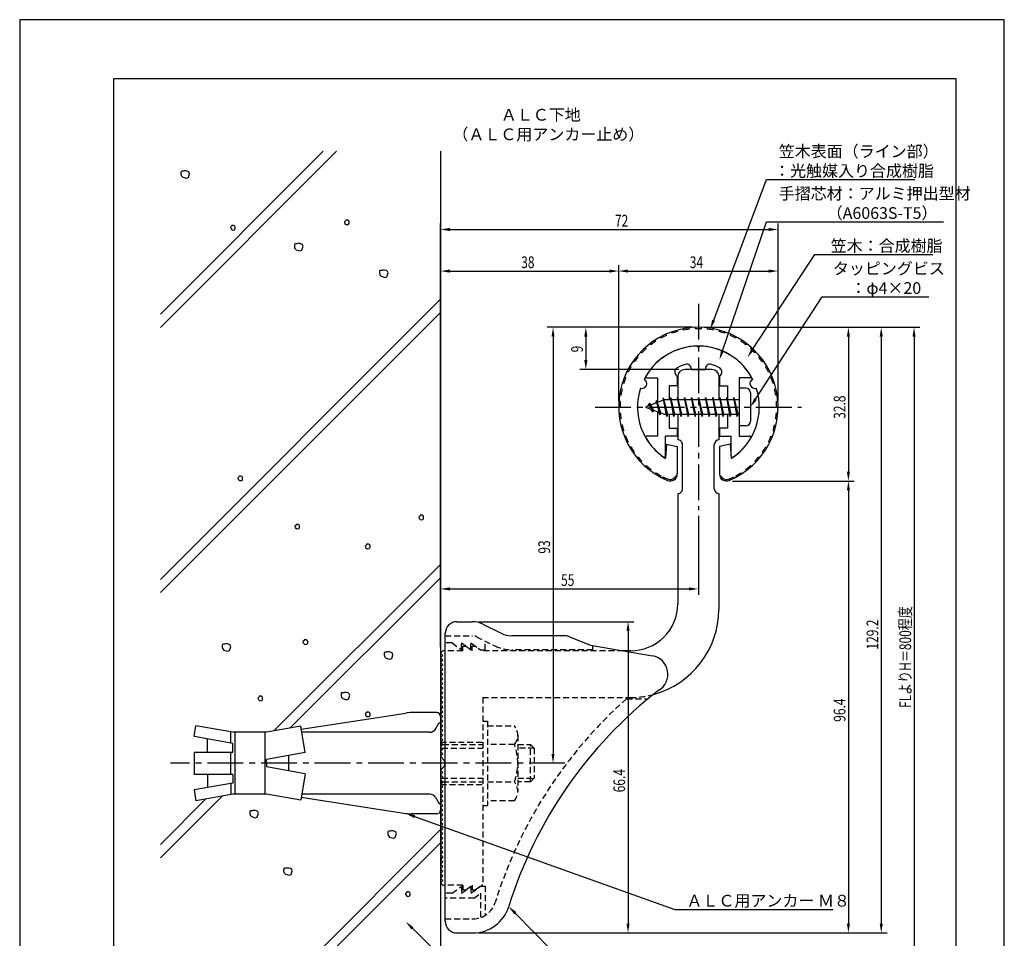
# Model space of a CAD drawing. Extents: x 0 to 210, y 0 to 297.
# Drawn here: x 0 to 210, y 101 to 297 of the extents above; entities that cross this region are included whole.
import ezdxf

# ---------------------------------------------------------------- set-up
doc = ezdxf.new("R2010")
doc.units = 0
doc.header["$LTSCALE"] = 0.4
for name, pattern in [('CENTER2', [28.575, 19.05, -3.175, 3.175, -3.175]), ('HIDDEN2', [4.7625, 3.175, -1.5875]), ('破線', [2.76, 1.04, -1.72])]:
    doc.linetypes.add(name, pattern=pattern)
doc.layers.get('0').update_dxf_attribs({"linetype": 'CONTINUOUS'})
doc.layers.get('DEFPOINTS').update_dxf_attribs({"linetype": 'CONTINUOUS'})
for name, color, linetype in [('BIS', 7, 'CONTINUOUS'), ('CENTER', 6, 'CENTER2'), ('COVER', 140, 'CONTINUOUS'), ('COVER_HIDDEN_', 140, 'HIDDEN2'), ('DIMS', 1, 'CONTINUOUS'), ('GENKYO', 3, 'CONTINUOUS'), ('HATCH', 9, 'CONTINUOUS'), ('HIDDEN', 9, 'HIDDEN2'), ('MODEL', 7, 'CONTINUOUS'), ('SHINZAI', 7, 'CONTINUOUS'), ('TEXT', 7, 'CONTINUOUS'), ('TITLE', 7, 'CONTINUOUS'), ('ZYUSHI', 7, 'CONTINUOUS'), ('ZYUSHI2', 9, 'CONTINUOUS')]:
    doc.layers.add(name, color=color, linetype=linetype)
doc.styles.add('DIMS', font='romans.shx', dxfattribs={"width": 0.75, "bigfont": 'bigfont.shx'})
doc.styles.get("Standard").update_dxf_attribs({"font": 'romans.shx', "bigfont": 'bigfont.shx'})

# ---------------------------------------------------------------- blocks, each defined once
blk = doc.blocks.new('*U25')
at = {"layer": 'DIMS', "color": 7, "style": 'DIMS', "width": 0.75}
blk.add_text('32.8', height=2.5, rotation=90, dxfattribs=at).set_placement((176.12, 211.85))
blk = doc.blocks.new('*U26')
at = {"layer": 'DIMS', "color": 7, "style": 'DIMS', "width": 0.75}
blk.add_text('96.4', height=2.5, rotation=90, dxfattribs=at).set_placement((176.12, 147.21))
blk = doc.blocks.new('*U27')
at = {"layer": 'DIMS', "color": 7, "style": 'DIMS', "width": 0.75}
blk.add_text('66.4', height=2.5, rotation=90, dxfattribs=at).set_placement((129.12, 132.16))
blk = doc.blocks.new('*U28')
at = {"layer": 'DIMS', "color": 7, "style": 'DIMS', "width": 0.75}
blk.add_text('38', height=2.5, dxfattribs=at).set_placement((106.96, 244))
blk = doc.blocks.new('*U29')
at = {"layer": 'DIMS', "color": 7, "style": 'DIMS', "width": 0.75}
blk.add_text('9', height=2.5, rotation=90, dxfattribs=at).set_placement((120.12, 226.02))
blk = doc.blocks.new('*U30')
at = {"layer": 'DIMS', "color": 7, "style": 'DIMS', "width": 0.75}
blk.add_text('34', height=2.5, dxfattribs=at).set_placement((142.92, 244))
blk = doc.blocks.new('*U31')
at = {"layer": 'DIMS', "color": 7, "style": 'DIMS', "width": 0.75}
blk.add_text('129.2', height=2.5, rotation=90, dxfattribs=at).set_placement((183.12, 162.62))
blk = doc.blocks.new('*U32')
at = {"layer": 'DIMS', "color": 7, "style": 'DIMS', "width": 0.75}
blk.add_text('FLよりH＝800程度', height=2.5, rotation=90, dxfattribs=at).set_placement((190.12, 150.16))
blk = doc.blocks.new('*U33')
at = {"layer": 'DIMS', "color": 7, "style": 'DIMS', "width": 0.75}
blk.add_text('93', height=2.5, rotation=90, dxfattribs=at).set_placement((113.12, 183.08))
blk = doc.blocks.new('*U34')
at = {"layer": 'DIMS', "color": 7, "style": 'DIMS', "width": 0.75}
blk.add_text('72', height=2.5, dxfattribs=at).set_placement((126.96, 252.87))
blk = doc.blocks.new('*U35')
at = {"layer": 'DIMS', "color": 7, "style": 'DIMS', "width": 0.75}
blk.add_text('55', height=2.5, dxfattribs=at).set_placement((115.46, 176.19))

msp = doc.modelspace()

# ---------------------------------------------------------------- linework, layer by layer
at = {"layer": 'BIS'}
for p, q in [((137.27, 216.34), (137.16, 215.76)), ((138.05, 212.37), (137.27, 216.34)), ((137.27, 216.34), (138.14, 212.87)), ((138.8, 216.37), (138.71, 215.87)), ((139.55, 212.37), (138.8, 216.37)), ((138.8, 216.37), (139.64, 212.87)), ((138.8, 216.37), (138.99, 215.87)), ((140.3, 216.37), (140.21, 215.87)), ((141.05, 212.37), (140.3, 216.37)), ((140.3, 216.37), (140.49, 215.87)), ((140.3, 216.37), (141.14, 212.87)), ((141.8, 216.37), (141.71, 215.87)), ((142.55, 212.37), (141.8, 216.37)), ((141.8, 216.37), (141.99, 215.87)), ((141.8, 216.37), (142.64, 212.87)), ((143.3, 216.37), (143.21, 215.87)), ((143.3, 216.37), (143.49, 215.87)), ((143.3, 216.37), (144.14, 212.87)), ((144.05, 212.37), (143.3, 216.37)), ((144.8, 216.37), (144.71, 215.87)), ((145.55, 212.37), (144.8, 216.37)), ((144.8, 216.37), (144.99, 215.87)), ((144.8, 216.37), (145.64, 212.87)), ((146.3, 216.37), (146.21, 215.87)), ((147.05, 212.37), (146.3, 216.37)), ((146.3, 216.37), (146.49, 215.87)), ((146.3, 216.37), (147.14, 212.87)), ((147.8, 216.37), (147.71, 215.87)), ((148.55, 212.37), (147.8, 216.37)), ((147.8, 216.37), (147.99, 215.87)), ((147.8, 216.37), (148.64, 212.87)), ((149.3, 216.37), (149.21, 215.87)), ((150.05, 212.37), (149.3, 216.37)), ((149.3, 216.37), (149.49, 215.87)), ((149.3, 216.37), (150.14, 212.87)), ((150.8, 216.37), (150.71, 215.87)), ((150.8, 216.37), (151.64, 212.87)), ((151.55, 212.37), (150.8, 216.37)), ((150.8, 216.37), (150.99, 215.87)), ((152.3, 216.37), (152.21, 215.87)), ((153.05, 212.37), (152.3, 216.37)), ((152.3, 216.37), (152.49, 215.87)), ((152.3, 216.37), (153.14, 212.87)), ((153.45, 218.37), (153.45, 210.37)), ((154.85, 218.37), (153.45, 218.37)), ((155.85, 217.37), (155.85, 211.37)), ((137.45, 215.87), (133.45, 214.37)), ((133.45, 214.37), (137.45, 212.87)), ((134.3, 215.22), (133.87, 214.53)), ((134.3, 215.22), (134.65, 214.82)), ((135.05, 213.24), (134.3, 215.22)), ((134.3, 215.22), (135.19, 213.72)), ((135.8, 215.79), (135.62, 215.19)), ((136.55, 212.67), (135.8, 215.79)), ((135.8, 215.79), (136.04, 215.34)), ((135.8, 215.79), (136.65, 213.17)), ((137.3, 216.21), (137.44, 215.87)), ((153.45, 215.87), (137.45, 215.87)), ((135.05, 213.24), (134.58, 213.95)), ((135.19, 213.72), (135.05, 213.24)), ((136.27, 213.31), (136.55, 212.67)), ((136.65, 213.17), (136.55, 212.67)), ((137.45, 212.87), (153.45, 212.87)), ((137.86, 212.87), (138.05, 212.37)), ((138.14, 212.87), (138.05, 212.37)), ((139.36, 212.87), (139.55, 212.37)), ((139.64, 212.87), (139.55, 212.37)), ((140.86, 212.87), (141.05, 212.37)), ((141.14, 212.87), (141.05, 212.37)), ((142.36, 212.87), (142.55, 212.37)), ((142.64, 212.87), (142.55, 212.37)), ((143.86, 212.87), (144.05, 212.37)), ((144.14, 212.87), (144.05, 212.37)), ((145.36, 212.87), (145.55, 212.37)), ((145.64, 212.87), (145.55, 212.37)), ((146.86, 212.87), (147.05, 212.37)), ((147.14, 212.87), (147.05, 212.37)), ((148.36, 212.87), (148.55, 212.37)), ((148.64, 212.87), (148.55, 212.37)), ((149.86, 212.87), (150.05, 212.37)), ((150.14, 212.87), (150.05, 212.37)), ((151.36, 212.87), (151.55, 212.37)), ((151.64, 212.87), (151.55, 212.37)), ((152.86, 212.87), (153.05, 212.37)), ((153.14, 212.87), (153.05, 212.37)), ((154.85, 210.37), (153.45, 210.37)), ((88.95, 149.17), (83.56, 149.17)), ((60.04, 145.64), (82.34, 149.08)), ((89.75, 148.37), (89.75, 147.07)), ((89.75, 147.07), (89.75, 129.67)), ((37.18, 144.05), (37.58, 146.36)), ((45.45, 144.97), (37.58, 146.36)), ((45.05, 142.66), (45.05, 144.97)), ((52.65, 144.97), (45.45, 144.97)), ((45.85, 144.97), (45.85, 131.77)), ((52.25, 144.97), (52.25, 131.77)), ((59.93, 146.25), (52.65, 144.97)), ((60.92, 140.63), (59.93, 146.25)), ((87.39, 144.97), (60.16, 144.97)), ((88.77, 145.77), (89.43, 146.92)), ((45.45, 142.59), (37.18, 144.05)), ((40.04, 140.75), (40.04, 143.55)), ((37.18, 140.75), (45.45, 140.75)), ((37.18, 140.75), (37.18, 135.99)), ((45.05, 135.99), (45.05, 140.75)), ((45.45, 140.75), (45.45, 142.59)), ((90.25, 142.37), (89.75, 142.37)), ((60.92, 140.63), (52.65, 139.17)), ((52.65, 138.37), (52.65, 139.17)), ((57.35, 140), (57.35, 136.74)), ((52.65, 138.37), (52.65, 137.57)), ((60.92, 136.11), (52.65, 137.57)), ((45.45, 135.99), (37.18, 135.99)), ((40.04, 135.99), (40.04, 133.19)), ((45.45, 135.99), (45.45, 134.15)), ((60.92, 136.11), (59.93, 130.49)), ((45.45, 134.15), (37.18, 132.69)), ((37.18, 132.69), (37.58, 130.38)), ((45.05, 134.08), (45.05, 131.7)), ((90.25, 134.37), (89.75, 134.37)), ((45.45, 131.77), (37.58, 130.38)), ((52.65, 131.77), (45.45, 131.77)), ((59.93, 130.49), (52.65, 131.77)), ((60.04, 131.1), (82.34, 127.66)), ((87.39, 131.77), (60.16, 131.77)), ((88.77, 130.97), (89.43, 129.82)), ((89.75, 129.67), (89.75, 128.37)), ((88.95, 127.57), (83.56, 127.57))]:
    msp.add_line(p, q, dxfattribs=at)
for centre, radius, start, end in [((154.85, 217.37), 1, 0, 90), ((154.85, 211.37), 1, 270, 0), ((83.56, 141.17), 8, 90, 98.7641), ((88.95, 148.37), 0.8, 0, 90), ((89.75, 146.67), 0.4, 90, 157.9137), ((87.39, 146.57), 1.6, 270, 330), ((87.39, 130.17), 1.6, 30, 90), ((88.95, 128.37), 0.8, 270, 0), ((89.75, 130.07), 0.4, 202.0863, 270), ((83.56, 135.57), 8, 261.2359, 270)]:
    msp.add_arc(centre, radius, start, end, dxfattribs=at)
at = {"layer": 'CENTER'}
for p, q in [((144.75, 236.37), (144.75, 192.37)), ((122.75, 214.37), (166.75, 214.37)), ((116.25, 138.37), (32.18, 138.37))]:
    msp.add_line(p, q, dxfattribs=at)
at = {"layer": 'COVER'}
for p, q in [((93.25, 168.57), (96.57, 168.57)), ((98.81, 168.04), (102.69, 166.1)), ((90.75, 104.62), (90.75, 166.12)), ((116.17, 165.57), (104.93, 165.57)), ((117.29, 165.36), (121.75, 163.57)), ((121.75, 163.57), (134.95, 161.31)), ((93.25, 102.17), (96.66, 102.17))]:
    msp.add_line(p, q, dxfattribs=at)
for centre, radius, start, end in [((93.25, 166.07), 2.5, 90, 180), ((96.57, 163.57), 5, 63.4349, 90), ((104.93, 170.57), 5, 243.4349, 270), ((116.17, 162.57), 3, 68.1986, 90), ((134.25, 157.37), 4, 300.6313, 80.0665), ((193.48, 80.11), 93.38, 127.7668, 162.7469), ((96.66, 110.17), 8, 270, 342.8202), ((93.25, 104.67), 2.5, 180, 270)]:
    msp.add_arc(centre, radius, start, end, dxfattribs=at)
at = {"layer": 'COVER_HIDDEN_'}
for p, q in [((90.75, 165.57), (96.57, 165.57)), ((92.25, 164.07), (90.75, 164.07)), ((92.25, 164.07), (94.25, 162.57)), ((94.25, 162.57), (94.25, 164.07)), ((94.25, 164.07), (96.25, 162.57)), ((96.25, 162.57), (96.25, 164.07)), ((96.25, 164.07), (98.25, 162.57)), ((97.46, 165.36), (101.35, 163.42)), ((99.25, 162.57), (99.25, 164.47)), ((98.25, 162.57), (99.25, 162.57)), ((122.25, 162.57), (104.93, 162.57)), ((122.25, 162.57), (122.25, 163.48)), ((129.42, 152.12), (134.03, 152.12)), ((92.25, 110.62), (94.25, 112.12)), ((94.25, 110.62), (96.25, 112.12)), ((94.25, 112.12), (94.25, 110.62)), ((96.25, 110.62), (98.25, 112.12)), ((96.25, 112.12), (96.25, 110.62)), ((98.25, 112.12), (99.25, 112.12)), ((99.25, 112.12), (99.25, 105.89)), ((92.25, 110.62), (90.75, 110.62)), ((96.92, 109.62), (90.75, 109.62)), ((96.92, 109.62), (98.25, 110.62)), ((98.25, 110.62), (98.25, 105.43)), ((90.75, 105.17), (96.66, 105.17))]:
    msp.add_line(p, q, dxfattribs=at)
at = {"layer": 'COVER_HIDDEN_', "linetype": '破線'}
msp.add_arc((96.57, 163.57), 2, 63.4349, 90, dxfattribs=at)
at = {"layer": 'COVER_HIDDEN_'}
for centre, radius, start, end in [((104.93, 170.57), 8, 243.4349, 270), ((193.48, 80.11), 96.38, 131.6565, 162.7469), ((96.66, 110.17), 5, 270, 342.8202)]:
    msp.add_arc(centre, radius, start, end, dxfattribs=at)
at = {"layer": 'DEFPOINTS'}
for p, q in [((210, 297), (0, 297)), ((0, 297), (0, 0)), ((210, 0), (210, 297))]:
    msp.add_line(p, q, dxfattribs=at)
at = {"layer": 'DIMS'}
for p, q in [((89.75, 163.12), (89.75, 253.5)), ((91.75, 252.25), (159.75, 252.25)), ((161.75, 215.62), (161.75, 253.5)), ((89.75, 163.12), (89.75, 244.62)), ((127.75, 215.62), (127.75, 244.62)), ((127.75, 215.62), (127.75, 244.62)), ((161.75, 215.62), (161.75, 244.62)), ((91.75, 243.37), (125.75, 243.37)), ((129.75, 243.37), (159.75, 243.37)), ((143.5, 231.37), (112.5, 231.37)), ((143.5, 231.37), (119.5, 231.37)), ((146, 231.37), (178, 231.37)), ((146, 231.37), (185, 231.37)), ((152.95, 231.37), (192, 231.37)), ((113.75, 229.37), (113.75, 140.37)), ((120.75, 229.37), (120.75, 224.37)), ((176.75, 229.37), (176.75, 200.58)), ((183.75, 229.37), (183.75, 104.17)), ((190.75, 229.37), (190.75, 92.5)), ((140.6, 222.37), (119.5, 222.37)), ((152, 198.58), (178, 198.58)), ((152, 198.58), (178, 198.58)), ((176.75, 196.58), (176.75, 104.17)), ((144.75, 191.12), (144.75, 174.31)), ((89.75, 163.12), (89.75, 176.81)), ((91.75, 175.56), (142.75, 175.56)), ((97.82, 168.57), (131, 168.57)), ((129.75, 166.57), (129.75, 104.17)), ((115, 138.37), (112.5, 138.37)), ((97.91, 102.17), (178, 102.17)), ((97.91, 102.17), (131, 102.17)), ((97.91, 102.17), (185, 102.17))]:
    msp.add_line(p, q, dxfattribs=at)
for points in [[(148.04, 232.89), (159.26, 262.87), (190.93, 262.87)], [(149.89, 226.35), (159.26, 253.87), (197.03, 253.87)], [(156.31, 226.61), (169.57, 246.87), (194.75, 246.87)], [(156.94, 216.05), (171.15, 237.87), (193.93, 237.87)], [(84.23, 126.99), (139.75, 107.17), (173.49, 107.17)], [(105.7, 106.38), (124.55, 87.17), (180.34, 87.17)], [(83.76, 103.16), (99.75, 87.17), (111.05, 87.17)]]:
    msp.add_lwpolyline(points, dxfattribs=at)
for points in [[(91.75, 252.58), (91.75, 251.91), (89.75, 252.25)], [(159.75, 252.58), (159.75, 251.91), (161.75, 252.25)], [(91.75, 243.7), (91.75, 243.04), (89.75, 243.37)], [(125.75, 243.7), (125.75, 243.04), (127.75, 243.37)], [(129.75, 243.7), (129.75, 243.04), (127.75, 243.37)], [(159.75, 243.7), (159.75, 243.04), (161.75, 243.37)], [(113.42, 229.37), (114.08, 229.37), (113.75, 231.37)], [(120.42, 229.37), (121.08, 229.37), (120.75, 231.37)], [(148.32, 232.75), (147.3, 231), (147.69, 232.98)], [(176.42, 229.37), (177.08, 229.37), (176.75, 231.37)], [(183.42, 229.37), (184.08, 229.37), (183.75, 231.37)], [(190.42, 229.37), (191.08, 229.37), (190.75, 231.37)], [(150.2, 226.24), (149.24, 224.45), (149.57, 226.46)], [(156.58, 226.43), (155.21, 224.94), (156.03, 226.8)], [(120.42, 224.37), (121.08, 224.37), (120.75, 222.37)], [(157.22, 215.86), (155.85, 214.37), (156.66, 216.23)], [(176.42, 200.58), (177.08, 200.58), (176.75, 198.58)], [(176.42, 196.58), (177.08, 196.58), (176.75, 198.58)], [(91.75, 175.89), (91.75, 175.23), (89.75, 175.56)], [(142.75, 175.89), (142.75, 175.23), (144.75, 175.56)], [(129.42, 166.57), (130.08, 166.57), (129.75, 168.57)], [(113.42, 140.37), (114.08, 140.37), (113.75, 138.37)], [(84.12, 126.68), (82.34, 127.66), (84.34, 127.31)], [(105.46, 106.14), (104.3, 107.8), (105.94, 106.61)], [(83.52, 102.92), (82.34, 104.57), (83.99, 103.39)], [(129.42, 104.17), (130.08, 104.17), (129.75, 102.17)], [(176.42, 104.17), (177.08, 104.17), (176.75, 102.17)], [(183.42, 104.17), (184.08, 104.17), (183.75, 102.17)]]:
    msp.add_solid(points, dxfattribs=at)
at = {"layer": 'GENKYO'}
for p, q in [((89.75, 268.92), (89.75, 148.37)), ((89.75, 128.37), (89.75, 87.5))]:
    msp.add_line(p, q, dxfattribs=at)
at = {"layer": 'HATCH'}
for p, q in [((30, 231.34), (67.58, 268.92)), ((64.75, 268.92), (30, 234.17)), ((34.48, 264.63), (34.38, 264.44)), ((34.62, 264.68), (34.48, 264.63)), ((34.91, 264.68), (34.62, 264.68)), ((35.11, 264.73), (34.91, 264.68)), ((34.91, 264.68), (34.91, 264.68)), ((35.49, 264.73), (35.11, 264.73)), ((35.88, 264.63), (35.49, 264.73)), ((36.12, 264.44), (35.88, 264.63)), ((34.38, 264.44), (34.38, 264.1)), ((34.38, 264.1), (34.43, 263.76)), ((34.43, 263.76), (34.77, 263.42)), ((34.77, 263.42), (35.59, 263.18)), ((35.59, 263.18), (35.98, 263.32)), ((35.98, 263.32), (36.22, 264.15)), ((36.22, 264.15), (36.12, 264.44)), ((69.48, 254.11), (69.24, 253.87)), ((69.53, 254.25), (69.48, 254.11)), ((69.48, 254.11), (69.48, 254.11)), ((69.72, 254.25), (69.53, 254.25)), ((69.92, 254.25), (69.72, 254.25)), ((70.16, 254.11), (69.92, 254.25)), ((70.25, 253.96), (70.16, 254.11)), ((45.2, 252.95), (44.95, 252.71)), ((44.95, 252.71), (45, 252.51)), ((45, 252.51), (45.1, 252.37)), ((45.1, 252.37), (45.34, 252.13)), ((45.24, 253.09), (45.2, 252.95)), ((45.2, 252.95), (45.2, 252.95)), ((45.44, 253.09), (45.24, 253.09)), ((45.34, 252.13), (45.78, 252.17)), ((45.63, 253.09), (45.44, 253.09)), ((45.87, 252.95), (45.63, 253.09)), ((45.78, 252.17), (45.92, 252.32)), ((45.97, 252.8), (45.87, 252.95)), ((45.92, 252.32), (45.97, 252.51)), ((45.97, 252.51), (45.97, 252.8)), ((69.24, 253.87), (69.29, 253.67)), ((69.29, 253.67), (69.38, 253.53)), ((69.38, 253.53), (69.63, 253.29)), ((69.63, 253.29), (70.06, 253.33)), ((70.06, 253.33), (70.21, 253.48)), ((70.21, 253.48), (70.25, 253.67)), ((70.25, 253.67), (70.25, 253.96)), ((58.69, 249.13), (58.59, 248.94)), ((58.59, 248.94), (58.59, 248.6)), ((58.59, 248.6), (58.64, 248.26)), ((58.64, 248.26), (58.98, 247.92)), ((58.83, 249.18), (58.69, 249.13)), ((59.12, 249.18), (58.83, 249.18)), ((58.98, 247.92), (59.8, 247.68)), ((59.32, 249.23), (59.12, 249.18)), ((59.12, 249.18), (59.12, 249.18)), ((59.7, 249.23), (59.32, 249.23)), ((60.09, 249.13), (59.7, 249.23)), ((59.8, 247.68), (60.19, 247.82)), ((60.33, 248.94), (60.09, 249.13)), ((60.19, 247.82), (60.43, 248.65)), ((60.43, 248.65), (60.33, 248.94)), ((76.83, 243.47), (76.73, 243.27)), ((76.73, 243.27), (76.73, 242.93)), ((76.73, 242.93), (76.78, 242.6)), ((76.78, 242.6), (77.12, 242.26)), ((76.97, 243.51), (76.83, 243.47)), ((77.26, 243.51), (76.97, 243.51)), ((77.12, 242.26), (77.94, 242.02)), ((77.46, 243.56), (77.26, 243.51)), ((77.26, 243.51), (77.26, 243.51)), ((77.84, 243.56), (77.46, 243.56)), ((78.23, 243.47), (77.84, 243.56)), ((77.94, 242.02), (78.33, 242.16)), ((78.47, 243.27), (78.23, 243.47)), ((78.33, 242.16), (78.57, 242.98)), ((78.57, 242.98), (78.47, 243.27)), ((30, 177.6), (89.75, 237.35)), ((89.75, 234.52), (30, 174.77)), ((46.81, 199.63), (46.76, 199.48)), ((47, 199.63), (46.81, 199.63)), ((47.2, 199.63), (47, 199.63)), ((47.44, 199.48), (47.2, 199.63)), ((46.76, 199.48), (46.52, 199.24)), ((46.52, 199.24), (46.57, 199.05)), ((46.57, 199.05), (46.66, 198.9)), ((46.66, 198.9), (46.91, 198.66)), ((46.76, 199.48), (46.76, 199.48)), ((46.91, 198.66), (47.34, 198.71)), ((47.34, 198.71), (47.49, 198.85)), ((47.53, 199.34), (47.44, 199.48)), ((47.49, 198.85), (47.53, 199.05)), ((47.53, 199.05), (47.53, 199.34)), ((85.38, 191.12), (85.13, 190.87)), ((85.42, 191.26), (85.38, 191.12)), ((85.38, 191.12), (85.38, 191.12)), ((85.62, 191.26), (85.42, 191.26)), ((85.81, 191.26), (85.62, 191.26)), ((86.05, 191.12), (85.81, 191.26)), ((86.15, 190.97), (86.05, 191.12)), ((58.94, 189.19), (58.7, 188.95)), ((58.99, 189.33), (58.94, 189.19)), ((58.94, 189.19), (58.94, 189.19)), ((59.18, 189.33), (58.99, 189.33)), ((59.38, 189.33), (59.18, 189.33)), ((59.62, 189.19), (59.38, 189.33)), ((59.71, 189.04), (59.62, 189.19)), ((59.71, 188.75), (59.71, 189.04)), ((85.13, 190.87), (85.18, 190.68)), ((85.18, 190.68), (85.28, 190.54)), ((85.28, 190.54), (85.52, 190.29)), ((85.52, 190.29), (85.95, 190.34)), ((85.95, 190.34), (86.1, 190.49)), ((86.1, 190.49), (86.15, 190.68)), ((86.15, 190.68), (86.15, 190.97)), ((58.7, 188.95), (58.75, 188.75)), ((58.75, 188.75), (58.84, 188.61)), ((58.84, 188.61), (59.09, 188.37)), ((59.09, 188.37), (59.52, 188.42)), ((59.52, 188.42), (59.67, 188.56)), ((59.67, 188.56), (59.71, 188.75)), ((73.94, 184.93), (73.7, 184.69)), ((73.99, 185.08), (73.94, 184.93)), ((73.94, 184.93), (73.94, 184.93)), ((74.19, 185.08), (73.99, 185.08)), ((74.38, 185.08), (74.19, 185.08)), ((74.62, 184.93), (74.38, 185.08)), ((74.72, 184.79), (74.62, 184.93)), ((73.7, 184.69), (73.75, 184.5)), ((73.75, 184.5), (73.85, 184.35)), ((73.85, 184.35), (74.09, 184.11)), ((74.09, 184.11), (74.52, 184.16)), ((74.52, 184.16), (74.67, 184.3)), ((74.67, 184.3), (74.72, 184.5)), ((74.72, 184.5), (74.72, 184.79)), ((89.75, 180.78), (54.21, 145.25)), ((57.65, 145.85), (89.75, 177.95)), ((43.91, 163.82), (43.71, 163.77)), ((44.29, 163.82), (43.91, 163.82)), ((44.68, 163.73), (44.29, 163.82)), ((60.65, 164.55), (60.4, 164.31)), ((60.4, 164.31), (60.45, 164.12)), ((60.45, 164.12), (60.55, 163.97)), ((60.55, 163.97), (60.79, 163.73)), ((60.69, 164.7), (60.65, 164.55)), ((60.65, 164.55), (60.65, 164.55)), ((60.89, 164.7), (60.69, 164.7)), ((61.08, 164.7), (60.89, 164.7)), ((61.32, 164.55), (61.08, 164.7)), ((61.23, 163.78), (61.37, 163.93)), ((61.42, 164.41), (61.32, 164.55)), ((61.37, 163.93), (61.42, 164.12)), ((61.42, 164.12), (61.42, 164.41)), ((43.28, 163.73), (43.18, 163.53)), ((43.18, 163.53), (43.18, 163.19)), ((43.18, 163.19), (43.23, 162.86)), ((43.23, 162.86), (43.57, 162.52)), ((43.42, 163.77), (43.28, 163.73)), ((43.71, 163.77), (43.42, 163.77)), ((43.57, 162.52), (44.39, 162.28)), ((43.71, 163.77), (43.71, 163.77)), ((44.39, 162.28), (44.78, 162.42)), ((44.92, 163.53), (44.68, 163.73)), ((44.78, 162.42), (45.02, 163.24)), ((45.02, 163.24), (44.92, 163.53)), ((60.79, 163.73), (61.23, 163.78)), ((77.84, 162.01), (77.74, 161.82)), ((77.74, 161.82), (77.74, 161.48)), ((77.98, 162.06), (77.84, 162.01)), ((78.27, 162.06), (77.98, 162.06)), ((78.47, 162.11), (78.27, 162.06)), ((78.27, 162.06), (78.27, 162.06)), ((78.85, 162.11), (78.47, 162.11)), ((79.24, 162.01), (78.85, 162.11)), ((79.48, 161.82), (79.24, 162.01)), ((79.58, 161.53), (79.48, 161.82)), ((77.74, 161.48), (77.79, 161.14)), ((77.79, 161.14), (78.13, 160.8)), ((78.13, 160.8), (78.95, 160.56)), ((78.95, 160.56), (79.34, 160.7)), ((79.34, 160.7), (79.58, 161.53)), ((68.65, 153.36), (68.55, 153.16)), ((68.8, 153.4), (68.65, 153.36)), ((69.09, 153.4), (68.8, 153.4)), ((69.28, 153.45), (69.09, 153.4)), ((69.09, 153.4), (69.09, 153.4)), ((69.67, 153.45), (69.28, 153.45)), ((70.05, 153.36), (69.67, 153.45)), ((70.29, 153.16), (70.05, 153.36)), ((51.05, 152.53), (50.8, 152.28)), ((50.8, 152.28), (50.85, 152.09)), ((50.85, 152.09), (50.95, 151.95)), ((50.95, 151.95), (51.19, 151.7)), ((51.09, 152.67), (51.05, 152.53)), ((51.05, 152.53), (51.05, 152.53)), ((51.29, 152.67), (51.09, 152.67)), ((51.19, 151.7), (51.63, 151.75)), ((51.48, 152.67), (51.29, 152.67)), ((51.72, 152.53), (51.48, 152.67)), ((51.63, 151.75), (51.77, 151.9)), ((51.82, 152.38), (51.72, 152.53)), ((51.77, 151.9), (51.82, 152.09)), ((51.82, 152.09), (51.82, 152.38)), ((68.55, 153.16), (68.55, 152.82)), ((68.55, 152.82), (68.6, 152.49)), ((68.6, 152.49), (68.94, 152.15)), ((68.94, 152.15), (69.76, 151.91)), ((69.76, 151.91), (70.15, 152.05)), ((70.15, 152.05), (70.39, 152.87)), ((70.39, 152.87), (70.29, 153.16)), ((73.94, 149.14), (73.7, 148.9)), ((73.99, 149.29), (73.94, 149.14)), ((73.94, 149.14), (73.94, 149.14)), ((74.19, 149.29), (73.99, 149.29)), ((74.38, 149.29), (74.19, 149.29)), ((74.62, 149.14), (74.38, 149.29)), ((74.72, 149), (74.62, 149.14)), ((73.7, 148.9), (73.75, 148.71)), ((73.75, 148.71), (73.85, 148.56)), ((73.85, 148.56), (74.09, 148.32)), ((74.09, 148.32), (74.52, 148.37)), ((74.52, 148.37), (74.67, 148.51)), ((74.67, 148.51), (74.72, 148.71)), ((74.72, 148.71), (74.72, 149)), ((30, 118.2), (43.16, 131.37)), ((39.73, 130.76), (30, 121.03)), ((49.18, 128.19), (49.08, 128)), ((49.32, 128.24), (49.18, 128.19)), ((49.61, 128.24), (49.32, 128.24)), ((49.81, 128.29), (49.61, 128.24)), ((49.61, 128.24), (49.61, 128.24)), ((50.19, 128.29), (49.81, 128.29)), ((50.58, 128.19), (50.19, 128.29)), ((50.82, 128), (50.58, 128.19)), ((49.08, 128), (49.08, 127.66)), ((49.08, 127.66), (49.13, 127.32)), ((49.13, 127.32), (49.47, 126.98)), ((49.47, 126.98), (50.29, 126.74)), ((50.29, 126.74), (50.68, 126.89)), ((50.68, 126.89), (50.92, 127.71)), ((50.92, 127.71), (50.82, 128)), ((53.04, 87.5), (89.75, 124.21)), ((79.23, 123.93), (79.04, 123.88)), ((79.62, 123.93), (79.23, 123.93)), ((80.01, 123.83), (79.62, 123.93)), ((78.61, 123.83), (78.51, 123.64)), ((78.51, 123.64), (78.51, 123.3)), ((78.51, 123.3), (78.56, 122.96)), ((78.56, 122.96), (78.9, 122.63)), ((78.75, 123.88), (78.61, 123.83)), ((79.04, 123.88), (78.75, 123.88)), ((78.9, 122.63), (79.72, 122.38)), ((79.04, 123.88), (79.04, 123.88)), ((79.72, 122.38), (80.1, 122.53)), ((80.25, 123.64), (80.01, 123.83)), ((80.1, 122.53), (80.35, 123.35)), ((80.35, 123.35), (80.25, 123.64)), ((89.75, 121.39), (55.86, 87.5)), ((56.39, 115.92), (56.29, 115.73)), ((56.29, 115.73), (56.29, 115.39)), ((56.53, 115.97), (56.39, 115.92)), ((56.82, 115.97), (56.53, 115.97)), ((57.02, 116.02), (56.82, 115.97)), ((56.82, 115.97), (56.82, 115.97)), ((57.4, 116.02), (57.02, 116.02)), ((57.79, 115.92), (57.4, 116.02)), ((58.03, 115.73), (57.79, 115.92)), ((58.13, 115.44), (58.03, 115.73)), ((56.29, 115.39), (56.34, 115.05)), ((56.34, 115.05), (56.68, 114.71)), ((56.68, 114.71), (57.5, 114.47)), ((57.5, 114.47), (57.89, 114.62)), ((57.89, 114.62), (58.13, 115.44)), ((82.5, 110.77), (82.26, 110.53)), ((82.26, 110.53), (82.3, 110.34)), ((82.3, 110.34), (82.4, 110.19)), ((82.4, 110.19), (82.64, 109.95)), ((82.55, 110.92), (82.5, 110.77)), ((82.5, 110.77), (82.5, 110.77)), ((82.74, 110.92), (82.55, 110.92)), ((82.64, 109.95), (83.08, 110)), ((82.93, 110.92), (82.74, 110.92)), ((83.17, 110.77), (82.93, 110.92)), ((83.08, 110), (83.22, 110.14)), ((83.27, 110.63), (83.17, 110.77)), ((83.22, 110.14), (83.27, 110.34)), ((83.27, 110.34), (83.27, 110.63))]:
    msp.add_line(p, q, dxfattribs=at)
at = {"layer": 'HIDDEN'}
for p, q in [((94.5, 162.37), (90.75, 162.37)), ((94.5, 162.37), (94.5, 163.37)), ((94.5, 163.37), (95.17, 163.37)), ((95.17, 163.37), (96.5, 162.37)), ((96.5, 162.37), (96.5, 163.37)), ((96.5, 163.37), (97.17, 163.37)), ((128.75, 162.37), (98.5, 162.37)), ((98.75, 152.37), (130.25, 152.37)), ((98.75, 152.37), (98.75, 112.37)), ((98.75, 147.37), (99.75, 147.37)), ((99.75, 147.37), (99.75, 129.37)), ((99.75, 146.37), (105.53, 146.37)), ((89.75, 142.87), (98.75, 142.87)), ((106.22, 144.37), (106.22, 132.37)), ((90.05, 141.57), (98.75, 141.57)), ((90.25, 142.37), (98.75, 142.37)), ((105.53, 142.37), (99.75, 142.37)), ((106.22, 142.37), (108.95, 142.37)), ((109.75, 141.57), (106.22, 141.57)), ((108.95, 134.37), (108.95, 142.37)), ((108.95, 142.37), (109.75, 141.57)), ((109.75, 141.57), (109.75, 135.17)), ((90.05, 135.17), (98.75, 135.17)), ((106.22, 135.17), (109.75, 135.17)), ((109.75, 135.17), (108.95, 134.37)), ((89.75, 133.87), (98.75, 133.87)), ((90.25, 134.37), (98.75, 134.37)), ((99.75, 134.37), (105.53, 134.37)), ((108.95, 134.37), (106.22, 134.37)), ((105.53, 130.37), (99.75, 130.37)), ((98.75, 129.37), (99.75, 129.37)), ((94.5, 112.37), (90.75, 112.37)), ((94.5, 112.37), (94.5, 111.37)), ((94.5, 111.37), (95.17, 111.37)), ((95.17, 111.37), (96.5, 112.37)), ((96.5, 112.37), (96.5, 111.37)), ((96.5, 111.37), (97.17, 111.37)), ((97.17, 111.37), (98.5, 112.37)), ((98.75, 112.37), (98.5, 112.37))]:
    msp.add_line(p, q, dxfattribs=at)
at = {"layer": 'HIDDEN', "linetype": '破線'}
msp.add_line((97.17, 163.37), (98.5, 162.37), dxfattribs=at)
at = {"layer": 'HIDDEN'}
for centre, radius, start, end in [((130.15, 171.37), 19, 270.2984, 285.2926), ((102.96, 144.37), 3.26, 322.1211, 37.8789), ((94.22, 138.37), 12, 340.5288, 19.4712), ((102.96, 132.37), 3.26, 322.1211, 37.8789)]:
    msp.add_arc(centre, radius, start, end, dxfattribs=at)
at = {"layer": 'MODEL'}
for p, q in [((140.35, 220.87), (140.35, 215.87)), ((147.65, 222.37), (141.85, 222.37)), ((149.15, 215.87), (149.15, 220.87)), ((140.35, 212.87), (140.35, 207.37)), ((149.15, 207.37), (149.15, 212.87)), ((141.35, 196.88), (141.35, 206.37)), ((148.15, 196.88), (148.15, 206.37)), ((140.35, 195.88), (140.35, 172.37)), ((149.15, 171.17), (149.15, 195.88)), ((90.25, 162.37), (89.75, 161.87)), ((89.75, 161.87), (90.25, 161.37)), ((90.75, 162.37), (90.25, 162.37)), ((130.25, 162.37), (128.75, 162.37)), ((90.25, 161.37), (89.75, 160.87)), ((89.75, 160.87), (90.25, 160.37)), ((90.25, 160.37), (89.75, 159.87)), ((89.75, 159.87), (90.25, 159.37)), ((90.25, 159.37), (89.75, 158.87)), ((89.75, 158.87), (90.25, 158.37)), ((90.25, 158.37), (89.75, 157.87)), ((89.75, 157.87), (90.25, 157.37)), ((90.25, 157.37), (89.75, 156.87)), ((89.75, 156.87), (90.25, 156.37)), ((90.25, 156.37), (89.75, 155.87)), ((89.75, 155.87), (90.25, 155.37)), ((90.25, 155.37), (89.75, 154.87)), ((89.75, 154.87), (90.25, 154.37)), ((90.25, 154.37), (89.75, 153.87)), ((89.75, 153.87), (90.25, 153.37)), ((90.25, 153.37), (89.75, 152.87)), ((89.75, 152.87), (90.25, 152.37)), ((90.25, 152.37), (89.75, 151.87)), ((89.75, 151.87), (90.25, 151.37)), ((90.25, 151.37), (89.75, 150.87)), ((89.75, 150.87), (90.25, 150.37)), ((90.25, 150.37), (89.75, 149.87)), ((89.75, 149.87), (90.25, 149.37)), ((90.25, 149.37), (89.75, 148.87)), ((89.75, 148.87), (90.25, 148.37)), ((90.25, 148.37), (89.75, 147.87)), ((89.75, 147.87), (90.25, 147.37)), ((90.25, 147.37), (89.75, 146.87)), ((89.75, 146.87), (90.25, 146.37)), ((90.25, 146.37), (89.75, 145.87)), ((89.75, 145.87), (90.25, 145.37)), ((90.25, 145.37), (89.75, 144.87)), ((89.75, 144.87), (90.25, 144.37)), ((90.25, 144.37), (89.75, 143.87)), ((89.75, 143.87), (90.25, 143.37)), ((90.25, 143.37), (89.75, 142.87)), ((89.75, 142.87), (90.25, 142.37)), ((90.25, 142.37), (89.75, 141.87)), ((89.75, 141.87), (90.25, 141.37)), ((90.25, 141.37), (89.75, 140.87)), ((89.75, 140.87), (90.25, 140.37)), ((90.25, 140.37), (89.75, 139.87)), ((89.75, 139.87), (90.25, 139.37)), ((90.25, 139.37), (90.16, 139.28)), ((90.25, 137.37), (89.75, 136.87)), ((89.75, 136.87), (90.25, 136.37)), ((90.16, 137.46), (90.25, 137.37)), ((90.25, 136.37), (89.75, 135.87)), ((89.75, 135.87), (90.25, 135.37)), ((90.25, 135.37), (89.75, 134.87)), ((89.75, 134.87), (90.25, 134.37)), ((90.25, 134.37), (89.75, 133.87)), ((89.75, 133.87), (90.25, 133.37)), ((90.25, 133.37), (89.75, 132.87)), ((89.75, 132.87), (90.25, 132.37)), ((90.25, 132.37), (89.75, 131.87)), ((89.75, 131.87), (90.25, 131.37)), ((90.25, 131.37), (89.75, 130.87)), ((89.75, 130.87), (90.25, 130.37)), ((90.25, 130.37), (89.75, 129.87)), ((89.75, 129.87), (90.25, 129.37)), ((90.25, 129.37), (89.75, 128.87)), ((89.75, 128.87), (90.25, 128.37)), ((90.25, 128.37), (89.75, 127.87)), ((89.75, 127.87), (90.25, 127.37)), ((90.25, 127.37), (89.75, 126.87)), ((89.75, 126.87), (90.25, 126.37)), ((90.25, 126.37), (89.75, 125.87)), ((89.75, 125.87), (90.25, 125.37)), ((90.25, 125.37), (89.75, 124.87)), ((89.75, 124.87), (90.25, 124.37)), ((90.25, 124.37), (89.75, 123.87)), ((89.75, 123.87), (90.25, 123.37)), ((90.25, 123.37), (89.75, 122.87)), ((89.75, 122.87), (90.25, 122.37)), ((90.25, 122.37), (89.75, 121.87)), ((89.75, 121.87), (90.25, 121.37)), ((90.25, 121.37), (89.75, 120.87)), ((89.75, 120.87), (90.25, 120.37)), ((90.25, 120.37), (89.75, 119.87)), ((89.75, 119.87), (90.25, 119.37)), ((90.25, 119.37), (89.75, 118.87)), ((89.75, 118.87), (90.25, 118.37)), ((90.25, 118.37), (89.75, 117.87)), ((89.75, 117.87), (90.25, 117.37)), ((90.25, 117.37), (89.75, 116.87)), ((89.75, 116.87), (90.25, 116.37)), ((90.25, 116.37), (89.75, 115.87)), ((89.75, 115.87), (90.25, 115.37)), ((90.25, 115.37), (89.75, 114.87)), ((89.75, 114.87), (90.25, 114.37)), ((90.25, 114.37), (89.75, 113.87)), ((89.75, 113.87), (90.25, 113.37)), ((90.25, 113.37), (89.75, 112.87)), ((89.75, 112.87), (90.25, 112.37)), ((90.25, 112.37), (90.75, 112.37))]:
    msp.add_line(p, q, dxfattribs=at)
for centre, radius, start, end in [((141.85, 220.87), 1.5, 90, 180), ((147.65, 220.87), 1.5, 0, 90), ((140.35, 206.37), 1, 0, 90.007), ((149.15, 206.37), 1, 90, 180), ((140.35, 196.88), 1, 269.993, 0), ((149.15, 196.88), 1, 180, 270), ((130.35, 172.37), 10, 269.427, 0.0029), ((130.15, 171.37), 19, 285.2926, 359.3977), ((89.75, 138.37), 1, 294.2952, 65.7048)]:
    msp.add_arc(centre, radius, start, end, dxfattribs=at)
at = {"layer": 'SHINZAI'}
for p, q in [((144.75, 227.07), (144.45, 227.37)), ((144.75, 227.07), (145.05, 227.37)), ((133.84, 220.57), (136.05, 220.57)), ((136.05, 220.57), (136.05, 215.35)), ((140.25, 220.8), (139.91, 221.28)), ((140.25, 220.8), (140.25, 218.87)), ((143.25, 222.37), (143.25, 222.49)), ((143.25, 222.37), (146.25, 222.37)), ((146.25, 222.37), (146.25, 222.49)), ((149.25, 220.8), (149.59, 221.28)), ((149.25, 220.8), (149.25, 218.87)), ((155.66, 220.57), (153.45, 220.57)), ((153.45, 220.57), (153.45, 214.67)), ((138.55, 218.87), (138.55, 215.87)), ((140.25, 218.87), (138.55, 218.87)), ((149.25, 218.87), (150.95, 218.87)), ((150.95, 218.87), (150.95, 215.87)), ((136.05, 213.4), (136.05, 208.17)), ((138.55, 212.87), (138.55, 209.87)), ((150.95, 212.87), (150.95, 209.87)), ((153.45, 214.07), (153.45, 208.17)), ((136.05, 208.17), (133.84, 208.17)), ((137.75, 203.98), (137.75, 208.17)), ((140.25, 208.17), (137.75, 208.17)), ((138.55, 209.87), (140.25, 209.87)), ((140.25, 209.87), (140.25, 208.17)), ((150.95, 209.87), (149.25, 209.87)), ((149.25, 209.87), (149.25, 208.17)), ((149.25, 208.17), (151.75, 208.17)), ((151.75, 203.98), (151.75, 208.17)), ((153.45, 208.17), (155.66, 208.17))]:
    msp.add_line(p, q, dxfattribs=at)
for centre, radius, start, end in [((144.75, 214.37), 13, 91.3074, 149.2107), ((144.75, 214.37), 13, 30.7893, 88.6926), ((140.73, 221.86), 1, 118.2437, 215), ((144.75, 214.37), 9.5, 107.1046, 118.2437), ((142.25, 222.49), 1, 0, 107.1046), ((147.25, 222.49), 1, 72.8954, 180), ((144.75, 214.37), 9.5, 61.7563, 72.8954), ((148.77, 221.86), 1, 325, 61.7563), ((133.84, 220.87), 0.3, 149.2107, 270), ((155.66, 220.87), 0.3, 270, 30.7893), ((133.84, 207.87), 0.301, 90, 210.7902), ((155.66, 207.87), 0.301, 329.2098, 90), ((144.75, 214.37), 13, 210.7902, 234.8925), ((144.75, 214.37), 13, 305.1075, 329.2098), ((137.45, 203.98), 0.302, 234.8925, 0), ((152.05, 203.98), 0.302, 180, 305.1075)]:
    msp.add_arc(centre, radius, start, end, dxfattribs=at)
at = {"layer": 'TITLE'}
for p, q in [((199.75, 284.37), (20, 284.37)), ((20, 284.37), (20, 12.62)), ((199.75, 12.62), (199.75, 284.37))]:
    msp.add_line(p, q, dxfattribs=at)
at = {"layer": 'ZYUSHI'}
for p, q in [((137.95, 206.42), (137.75, 203.42)), ((137.95, 206.42), (140.25, 205.92)), ((140.25, 205.92), (140.25, 200.08)), ((151.55, 206.42), (149.25, 205.92)), ((149.25, 205.92), (149.25, 200.08)), ((151.55, 206.42), (151.75, 203.42))]:
    msp.add_line(p, q, dxfattribs=at)
for centre, radius, start, end in [((144.75, 214.37), 17, 292.774, 247.226), ((144.75, 214.37), 13, 26.9085, 153.0915), ((144.75, 214.37), 13, 161.9085, 237.421), ((132.74, 219.35), 1, 249.7042, 65.2958), ((144.75, 214.37), 13, 302.579, 18.0915), ((156.76, 219.35), 1, 114.7042, 290.2958), ((138.75, 200.08), 1.5, 247.226, 0), ((150.75, 200.08), 1.5, 180, 292.774)]:
    msp.add_arc(centre, radius, start, end, dxfattribs=at)
at = {"layer": 'ZYUSHI2'}
for p, q in [((141.57, 230.77), (141.51, 231.06)), ((142.83, 230.96), (142.8, 231.26)), ((144.11, 231.06), (144.1, 231.36)), ((145.39, 231.06), (145.4, 231.36)), ((146.67, 230.96), (146.7, 231.26)), ((147.93, 230.77), (147.99, 231.06)), ((136.77, 229.04), (136.63, 229.31)), ((137.92, 229.61), (137.8, 229.88)), ((139.11, 230.09), (139, 230.37)), ((140.32, 230.47), (140.25, 230.76)), ((149.18, 230.47), (149.25, 230.76)), ((150.39, 230.09), (150.5, 230.37)), ((151.58, 229.61), (151.7, 229.88)), ((152.87, 229.31), (152.73, 229.04)), ((133.64, 226.84), (133.44, 227.06)), ((134.63, 227.65), (134.44, 227.89)), ((135.67, 228.39), (135.51, 228.64)), ((153.99, 228.64), (153.83, 228.39)), ((155.06, 227.89), (154.87, 227.65)), ((156.06, 227.06), (155.86, 226.84)), ((131.87, 225), (131.63, 225.19)), ((132.72, 225.95), (132.5, 226.16)), ((157, 226.16), (156.78, 225.95)), ((157.87, 225.19), (157.63, 225)), ((130.4, 222.9), (130.14, 223.06)), ((131.09, 223.98), (130.85, 224.15)), ((158.65, 224.15), (158.41, 223.98)), ((159.36, 223.06), (159.1, 222.9)), ((129.26, 220.61), (128.98, 220.73)), ((129.78, 221.78), (129.52, 221.91)), ((159.98, 221.91), (159.72, 221.78)), ((160.52, 220.73), (160.24, 220.61)), ((128.83, 219.41), (128.54, 219.5)), ((160.96, 219.5), (160.67, 219.41)), ((128.25, 216.92), (127.95, 216.97)), ((128.49, 218.18), (128.2, 218.24)), ((161.3, 218.24), (161.01, 218.18)), ((161.55, 216.97), (161.25, 216.92)), ((127.75, 214.37), (128.05, 214.37)), ((127.8, 215.67), (128.1, 215.65)), ((161.4, 215.65), (161.7, 215.67)), ((161.75, 214.37), (161.45, 214.37)), ((127.8, 213.07), (128.1, 213.09)), ((161.7, 213.07), (161.4, 213.09)), ((128.25, 211.82), (127.95, 211.78)), ((128.49, 210.57), (128.2, 210.5)), ((161.01, 210.57), (161.3, 210.5)), ((161.25, 211.82), (161.55, 211.78)), ((128.83, 209.33), (128.54, 209.24)), ((129.26, 208.13), (128.98, 208.02)), ((160.24, 208.13), (160.52, 208.02)), ((160.67, 209.33), (160.96, 209.24)), ((129.78, 206.96), (129.52, 206.83)), ((130.4, 205.84), (130.14, 205.68)), ((159.1, 205.84), (159.36, 205.68)), ((159.72, 206.96), (159.98, 206.83)), ((131.09, 204.76), (130.85, 204.59)), ((131.87, 203.75), (131.63, 203.55)), ((157.63, 203.75), (157.87, 203.55)), ((158.41, 204.76), (158.65, 204.59)), ((132.72, 202.79), (132.5, 202.58)), ((133.64, 201.9), (133.44, 201.68)), ((155.86, 201.9), (156.06, 201.68)), ((156.78, 202.79), (157, 202.58)), ((134.63, 201.09), (134.44, 200.85)), ((135.67, 200.35), (135.51, 200.1)), ((136.77, 199.7), (136.63, 199.44)), ((139.6, 199.23), (140.23, 199.87)), ((149.9, 199.23), (149.27, 199.87)), ((152.73, 199.7), (152.87, 199.44)), ((153.83, 200.35), (153.99, 200.1)), ((154.87, 201.09), (155.06, 200.85)), ((137.21, 199.47), (137.07, 199.2)), ((152.29, 199.47), (152.43, 199.2))]:
    msp.add_line(p, q, dxfattribs=at)
for centre, radius, start, end in [((144.75, 214.37), 16.7, 87.8049, 92.1951), ((144.75, 214.37), 16.7, 114.1463, 118.5366), ((144.75, 214.37), 16.7, 105.3659, 109.7561), ((144.75, 214.37), 16.7, 96.5854, 100.9756), ((144.75, 214.37), 16.7, 79.0244, 83.4146), ((144.75, 214.37), 16.7, 70.2439, 74.6341), ((144.75, 214.37), 16.7, 61.4634, 65.8537), ((144.75, 214.37), 16.7, 131.7073, 136.0976), ((144.75, 214.37), 16.7, 122.9268, 127.3171), ((144.75, 214.37), 16.7, 52.6829, 57.0732), ((144.75, 214.37), 16.7, 43.9024, 48.2927), ((144.75, 214.37), 16.7, 140.4878, 144.878), ((144.75, 214.37), 16.7, 35.122, 39.5122), ((144.75, 214.37), 16.7, 149.2683, 153.6585), ((144.75, 214.37), 16.7, 26.3415, 30.7317), ((144.75, 214.37), 16.7, 158.0488, 162.439), ((144.75, 214.37), 16.7, 17.561, 21.9512), ((144.75, 214.37), 16.7, 166.8293, 171.2195), ((144.75, 214.37), 16.7, 8.7805, 13.1707), ((144.75, 214.37), 16.7, 175.6098, 180), ((144.75, 214.37), 16.7, 0, 4.3902), ((144.75, 214.37), 16.7, 184.3902, 188.7805), ((144.75, 214.37), 16.7, 351.2195, 355.6098), ((144.75, 214.37), 16.7, 193.1707, 197.561), ((144.75, 214.37), 16.7, 342.439, 346.8293), ((144.75, 214.37), 16.7, 201.9512, 206.3415), ((144.75, 214.37), 16.7, 333.6585, 338.0488), ((144.75, 214.37), 16.7, 210.7317, 215.122), ((144.75, 214.37), 16.7, 324.878, 329.2683), ((144.75, 214.37), 16.7, 219.5122, 223.9024), ((144.75, 214.37), 16.7, 316.0976, 320.4878), ((144.75, 214.37), 16.7, 228.2927, 232.6829), ((144.75, 214.37), 16.7, 307.3171, 311.7073), ((144.75, 214.37), 16.7, 237.0732, 241.4634), ((144.75, 214.37), 16.7, 298.5366, 302.9268), ((144.75, 214.37), 16.7, 243.1791, 247.226), ((138.75, 200.08), 1.2, 247.226, 315), ((150.75, 200.08), 1.2, 225, 292.774), ((144.75, 214.37), 16.7, 292.774, 296.8209)]:
    msp.add_arc(centre, radius, start, end, dxfattribs=at)

# ---------------------------------------------------------------- block references
for name in ['*U34', '*U28', '*U30', '*U29', '*U25', '*U33', '*U35', '*U32', '*U31', '*U26', '*U27']:
    msp.add_blockref(name, (0, 0))

# ---------------------------------------------------------------- texts
at = {"layer": 'DIMS', "color": 7}
for s, p in [('笠木表面（ライン部）', (161.89, 267.66)), ('：光触媒入り合成樹脂', (160.89, 263.5)), ('手摺芯材：アルミ押出型材', (161.89, 258.66)), ('\u3000\u3000\u3000（A6063S-T5）', (161.89, 254.5)), (' 笠木：合成樹脂', (172.2, 247.5)), ('タッピングビス', (173.44, 242.66)), ('\u3000：φ4×20', (173.77, 238.5)), ('ＡＬＣ用アンカー Ｍ８', (142.21, 107.79))]:
    msp.add_text(s, height=2.5, dxfattribs=at).set_placement(p)
at = {"layer": 'TEXT'}
for s, p in [('%%UＡＬＣ下地', (102.62, 275.46)), ('%%U（ＡＬＣ用アンカー止め）', (92.29, 271.29))]:
    msp.add_text(s, height=2.5, dxfattribs=at).set_placement(p)

doc.saveas('drawing.dxf')
